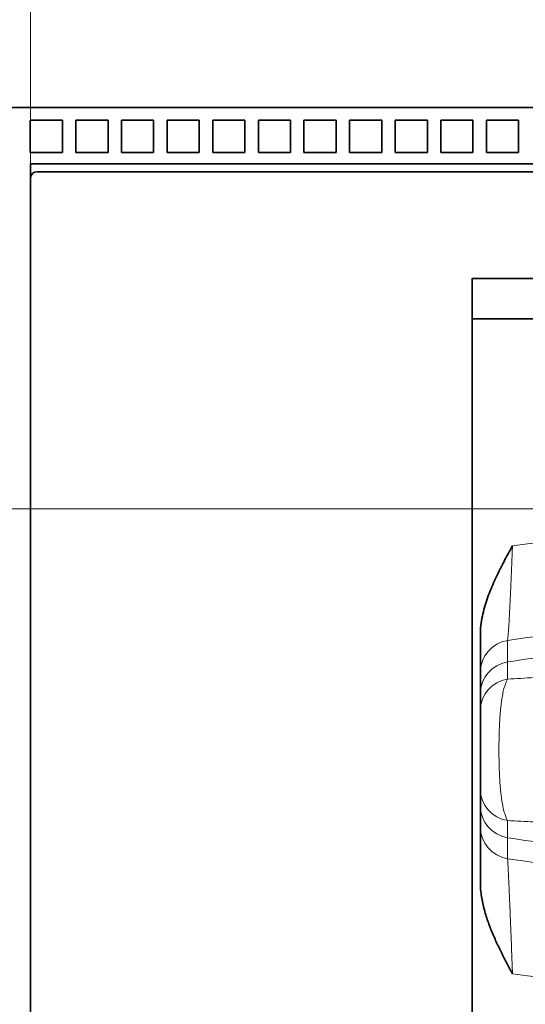
# Model space of a CAD drawing. Extents: x -1000000 to 1000000, y -1000000 to 1000000.
# Drawn here: x 129 to 134, y 218 to 227 of the extents above; entities that cross this region are included whole.
import ezdxf
from ezdxf.enums import TextEntityAlignment as Align

# ---------------------------------------------------------------- set-up
doc = ezdxf.new("R2010")
doc.units = 0
doc.linetypes.add('DASHDOT', pattern=[18.5, 12, -3, 0.5, -3])
doc.layers.get('0').update_dxf_attribs({"lineweight": 13})
doc.styles.get("Standard").update_dxf_attribs({"font": 'isocp.shx'})
doc.dimstyles.get("Standard").update_dxf_attribs({"dimtxt": 2.5, "dimasz": 2.5, "dimexe": 1.25, "dimexo": 0.625, "dimtad": 1, "dimcen": 2.5, "dimadec": 0, "dimazin": 0, "dimtfac": 1, "dimtmove": 0, "dimatfit": 0, "dimfxl": 1, "dimarcsym": 0})

# ---------------------------------------------------------------- blocks, each defined once
blk = doc.blocks.new('*D22')
at = {"color": 230, "lineweight": 13}
for p, q in [((121.17267, 228.258852), (121.17267, 263.558379)), ((151.112671, 228.258852), (151.112671, 263.558379)), ((121.17267, 261.558378), (151.112671, 261.558378))]:
    blk.add_line(p, q, dxfattribs=at)
for points in [[(123.104522, 262.076017), (121.17267, 261.558378), (123.104522, 261.040739)], [(149.180819, 261.040739), (151.112671, 261.558378), (149.180819, 262.076017)]]:
    blk.add_lwpolyline(points, dxfattribs=at)
for s, p, p2 in [('99.8', (132.07293, 262.558381), (140.212411, 262.558381)), ('"', (139.479078, 258.558378), (140.945745, 258.558378)), ('3.93', (131.339597, 258.558378), (139.479078, 258.558378))]:
    blk.add_text(s, height=2, dxfattribs=at).set_placement(p, p2, align=Align.FIT)
blk = doc.blocks.new('*D23')
at = {"color": 230, "lineweight": 13, "ltscale": 0.251642}
for p, q in [((129.392671, 225.598852), (129.392671, 235.664518)), ((142.892671, 225.598852), (142.892671, 235.664518))]:
    blk.add_line(p, q, dxfattribs=at)
at = {"color": 230, "lineweight": 13, "ltscale": 0.3375}
blk.add_line((129.392671, 233.664519), (142.892671, 233.664519), dxfattribs=at)
at = {"color": 230, "lineweight": 13}
for points in [[(131.324523, 234.182157), (129.392671, 233.664519), (131.324523, 233.146881)], [(140.960819, 233.146881), (142.892671, 233.664519), (140.960819, 234.182157)]]:
    blk.add_lwpolyline(points, dxfattribs=at)
for s, p, p2 in [('45', (134.207801, 234.664518), (138.077541, 234.664518)), ('"', (139.479078, 230.664518), (140.945745, 230.664518)), ('1.77', (131.339597, 230.664518), (139.479078, 230.664518))]:
    blk.add_text(s, height=2, dxfattribs=at).set_placement(p, p2, align=Align.FIT)
blk = doc.blocks.new('BLOCK28')
at = {"color": 7, "lineweight": 35}
for p, q in [((-64.9, 12.5), (29.9, 12.5)), ((-40, 10.75), (5, 10.75)), ((4.103, 10.5), (-39.103, 10.5)), ((-40, 10.3), (-40, -30.3)), ((-26.25, -28.5), (-26.25, 7.171))]:
    blk.add_line(p, q, dxfattribs=at)
at = {"color": 7, "lineweight": 35, "ltscale": 0.025}
for p, q in [((-40.01, 12.1), (-39.01, 12.1)), ((-40.01, 12.1), (-40.01, 11.1)), ((-39.01, 12.1), (-39.01, 11.1)), ((-38.59, 12.1), (-37.59, 12.1)), ((-38.59, 12.1), (-38.59, 11.1)), ((-37.59, 12.1), (-37.59, 11.1)), ((-37.17, 12.1), (-36.17, 12.1)), ((-37.17, 12.1), (-37.17, 11.1)), ((-36.17, 12.1), (-36.17, 11.1)), ((-35.75, 12.1), (-34.75, 12.1)), ((-35.75, 12.1), (-35.75, 11.1)), ((-34.75, 12.1), (-34.75, 11.1)), ((-34.33, 12.1), (-33.33, 12.1)), ((-34.33, 12.1), (-34.33, 11.1)), ((-33.33, 12.1), (-33.33, 11.1)), ((-32.91, 12.1), (-31.91, 12.1)), ((-32.91, 12.1), (-32.91, 11.1)), ((-31.91, 12.1), (-31.91, 11.1)), ((-31.49, 12.1), (-30.49, 12.1)), ((-31.49, 12.1), (-31.49, 11.1)), ((-30.49, 12.1), (-30.49, 11.1)), ((-30.07, 12.1), (-29.07, 12.1)), ((-30.07, 12.1), (-30.07, 11.1)), ((-29.07, 12.1), (-29.07, 11.1)), ((-28.65, 12.1), (-27.65, 12.1)), ((-28.65, 12.1), (-28.65, 11.1)), ((-27.65, 12.1), (-27.65, 11.1)), ((-27.23, 12.1), (-26.23, 12.1)), ((-27.23, 12.1), (-27.23, 11.1)), ((-26.23, 12.1), (-26.23, 11.1)), ((-25.81, 12.1), (-24.81, 12.1)), ((-25.81, 12.1), (-25.81, 11.1)), ((-24.81, 12.1), (-24.81, 11.1)), ((-40.01, 11.1), (-39.01, 11.1)), ((-38.59, 11.1), (-37.59, 11.1)), ((-37.17, 11.1), (-36.17, 11.1)), ((-35.75, 11.1), (-34.75, 11.1)), ((-34.33, 11.1), (-33.33, 11.1)), ((-32.91, 11.1), (-31.91, 11.1)), ((-31.49, 11.1), (-30.49, 11.1)), ((-30.07, 11.1), (-29.07, 11.1)), ((-28.65, 11.1), (-27.65, 11.1)), ((-27.23, 11.1), (-26.23, 11.1)), ((-25.81, 11.1), (-24.81, 11.1))]:
    blk.add_line(p, q, dxfattribs=at)
at = {"color": 7, "lineweight": 35, "ltscale": 0.011229}
blk.add_line((-40, 10.75), (-40, 10.301), dxfattribs=at)
at = {"color": 7, "lineweight": 35, "ltscale": 0.017437}
blk.add_line((-39.103, 10.5), (-39.8, 10.5), dxfattribs=at)
at = {"color": 7, "lineweight": 35, "ltscale": 0.216775}
blk.add_line((-26.25, 7.171), (-26.25, -1.5), dxfattribs=at)
at = {"color": 7, "lineweight": 35, "ltscale": 0.4375}
for p, q in [((-8.75, 7.171), (-26.25, 7.171)), ((-26.25, 5.92), (-8.75, 5.92))]:
    blk.add_line(p, q, dxfattribs=at)
at = {"color": 7, "lineweight": 35, "ltscale": 0.0125}
for p, q in [((-26.25, -2), (-26.25, -1.5)), ((-26.25, -6.5), (-26.25, -7))]:
    blk.add_line(p, q, dxfattribs=at)
at = {"color": 7, "lineweight": 35, "ltscale": 0.1125}
blk.add_line((-26.25, -2), (-26.25, -6.5), dxfattribs=at)
at = {"color": 7, "lineweight": 35, "ltscale": 0.028891}
blk.add_line((-26, -5.085), (-26, -3.929), dxfattribs=at)
at = {"color": 7, "lineweight": 35, "ltscale": 0.016602}
blk.add_line((-26, -5.749), (-26, -5.085), dxfattribs=at)
at = {"color": 7, "lineweight": 35, "ltscale": 0.012814}
for p, q in [((-26, -6.262), (-26, -5.749)), ((-26, -9.251), (-26, -8.738))]:
    blk.add_line(p, q, dxfattribs=at)
at = {"color": 7, "lineweight": 35, "ltscale": 0.061916}
blk.add_line((-26, -6.262), (-26, -8.738), dxfattribs=at)
at = {"color": 7, "lineweight": 35, "ltscale": 0.422285}
blk.add_line((-26.25, -7), (-26.25, -23.891), dxfattribs=at)
at = {"color": 7, "lineweight": 35, "ltscale": 0.016268}
blk.add_line((-26, -9.251), (-26, -9.902), dxfattribs=at)
at = {"color": 7, "lineweight": 35, "ltscale": 0.043118}
blk.add_line((-26, -11.626), (-26, -9.902), dxfattribs=at)
at = {"color": 7, "lineweight": 35}
blk.add_arc((-39.8, 10.3), 0.2, 90, 180, dxfattribs=at)
for points, knots in [([(-26, -3.929), (-26, -3.83), (-25.988, -3.633), (-25.941, -3.345), (-25.873, -3.069), (-25.79, -2.804), (-25.694, -2.549), (-25.59, -2.303), (-25.479, -2.063), (-25.363, -1.829), (-25.244, -1.6), (-25.123, -1.372), (-25.041, -1.223), (-25, -1.148)], [0, 0, 0, 0, 0.29891, 0.589708, 0.873363, 1.150783, 1.422837, 1.690361, 1.95409, 2.214762, 2.473114, 2.730155, 2.986206, 2.986206, 2.986206, 2.986206]), ([(-26, -11.626), (-26, -11.701), (-25.993, -11.849), (-25.967, -12.067), (-25.928, -12.279), (-25.877, -12.485), (-25.818, -12.685), (-25.752, -12.88), (-25.68, -13.07), (-25.604, -13.256), (-25.524, -13.438), (-25.44, -13.617), (-25.355, -13.793), (-25.268, -13.966), (-25.179, -14.139), (-25.09, -14.31), (-25.03, -14.423), (-25, -14.48)], [0, 0, 0, 0, 0.223629, 0.443035, 0.658531, 0.870445, 1.07909, 1.284784, 1.487851, 1.688602, 1.88732, 2.084292, 2.279819, 2.474205, 2.667732, 2.860665, 3.053288, 3.053288, 3.053288, 3.053288])]:
    blk.add_open_spline(points, degree=3, knots=knots, dxfattribs=at)

msp = doc.modelspace()

# ---------------------------------------------------------------- linework, layer by layer
at = {"color": 7, "linetype": 'DASHDOT', "lineweight": 13}
msp.add_line((155.0057, 222.5089), (115.9109, 222.5089), dxfattribs=at)
at = {"color": 7, "lineweight": 13, "ltscale": 0.005006}
msp.add_line((133.8463, 221.0796), (133.8467, 221.2798), dxfattribs=at)
at = {"color": 7, "lineweight": 13, "ltscale": 0.004017}
for p, q in [((133.8469, 220.9189), (133.8463, 221.0796)), ((133.8463, 219.4381), (133.8469, 219.5988))]:
    msp.add_line(p, q, dxfattribs=at)
at = {"color": 7, "lineweight": 13, "ltscale": 0.004905}
msp.add_line((133.8463, 219.4381), (133.8467, 219.2419), dxfattribs=at)
at = {"color": 7, "lineweight": 13}
for centre, radius, start, end in [((136.1428, 204.2338), 18.0714, 82.84806, 97.15252), ((136.1427, 206.4966), 14.9605, 81.17215, 98.82786), ((133.8927, 220.9833), 0.3, 98.80405, 179.99905), ((136.1427, 206.4589), 14.8, 95.47418, 98.92625), ((133.892, 220.7837), 0.2993, 98.77744, 179.91638), ((133.892, 219.734), 0.2993, 180.08362, 261.22256), ((133.8926, 219.5384), 0.3, 180.00261, 261.1965), ((136.1427, 234.0589), 14.8, 261.07375, 264.52582), ((136.1427, 234.0313), 14.9665, 261.17571, 278.8243), ((136.1426, 236.1023), 18.078, 262.85064, 277.14986)]:
    msp.add_arc(centre, radius, start, end, dxfattribs=at)
for centre, ratio, start_param, end_param in [((133.8927, 220.6303), 0.97323, 1.724111, 3.141592), ((133.8927, 219.8874), 0.973233, 3.141592, 4.559081)]:
    msp.add_ellipse(centre, major_axis=(0.3, 0), ratio=ratio, start_param=start_param, end_param=end_param, dxfattribs=at)
for points, knots in [([(133.8467, 221.2798), (133.8471, 221.2801), (133.8474, 221.2816), (133.8485, 221.2863), (133.8496, 221.2964), (133.8513, 221.3129), (133.8532, 221.3357), (133.8552, 221.3643), (133.8575, 221.3987), (133.86, 221.4387), (133.8625, 221.484), (133.8653, 221.5343), (133.8681, 221.5895), (133.871, 221.6491), (133.8741, 221.713), (133.8771, 221.7807), (133.8802, 221.8519), (133.8834, 221.9264), (133.8865, 222.0036), (133.8896, 222.0833), (133.8917, 222.1373), (133.8927, 222.1646)], [0, 0, 0, 0, 0.004573, 0.014261, 0.049285, 0.105039, 0.181146, 0.277104, 0.392304, 0.526045, 0.677545, 0.845953, 1.030351, 1.229767, 1.44317, 1.66948, 1.907576, 2.156294, 2.414439, 2.680775, 2.954034, 2.954034, 2.954034, 2.954034]), ([(136.1427, 220.9757), (136.056, 220.9757), (135.8827, 220.9754), (135.6232, 220.9738), (135.3644, 220.971), (135.1067, 220.9669), (134.8506, 220.9614), (134.5962, 220.9541), (134.3441, 220.9449), (134.0945, 220.9335), (133.9291, 220.9241), (133.8469, 220.9189)], [0, 0, 0, 0, 0.86699, 1.732632, 2.595707, 3.455032, 4.309453, 5.157851, 5.999136, 6.832263, 7.656268, 7.656268, 7.656268, 7.656268]), ([(133.8469, 220.9189), (133.8445, 220.9149), (133.8398, 220.9059), (133.8331, 220.8909), (133.8263, 220.8731), (133.8196, 220.8527), (133.8132, 220.8298), (133.807, 220.8046), (133.8012, 220.7774), (133.7959, 220.7482), (133.7911, 220.7174), (133.7869, 220.6851), (133.7831, 220.6515), (133.7797, 220.6168), (133.7769, 220.5813), (133.7744, 220.5449), (133.7723, 220.5079), (133.7706, 220.4704), (133.7692, 220.4325), (133.7681, 220.3942), (133.7673, 220.3557), (133.7668, 220.317), (133.7666, 220.2782), (133.7666, 220.2394), (133.7668, 220.2006), (133.7674, 220.1619), (133.7681, 220.1234), (133.7692, 220.0851), (133.7706, 220.0472), (133.7723, 220.0097), (133.7744, 219.9727), (133.7769, 219.9364), (133.7797, 219.9008), (133.7831, 219.8662), (133.7869, 219.8326), (133.7912, 219.8003), (133.796, 219.7695), (133.8013, 219.7403), (133.807, 219.713), (133.8132, 219.6879), (133.8196, 219.665), (133.8263, 219.6446), (133.8331, 219.6268), (133.8398, 219.6118), (133.8445, 219.6028), (133.8469, 219.5988)], [0, 0, 0, 0, 0.046396, 0.10138, 0.164843, 0.236479, 0.315858, 0.402428, 0.495544, 0.594577, 0.698819, 0.807654, 0.920461, 1.036675, 1.155788, 1.277328, 1.400891, 1.52614, 1.652766, 1.780483, 1.90902, 2.038125, 2.167557, 2.297084, 2.426479, 2.555516, 2.683966, 2.811596, 2.938157, 3.063379, 3.186939, 3.308472, 3.427577, 3.543792, 3.656594, 3.765415, 3.869642, 3.968632, 4.061726, 4.148289, 4.227664, 4.299291, 4.36273, 4.417697, 4.46409, 4.46409, 4.46409, 4.46409]), ([(133.8469, 219.5988), (133.9291, 219.5936), (134.0945, 219.5842), (134.344, 219.5728), (134.5961, 219.5636), (134.8504, 219.5563), (135.1066, 219.5508), (135.3643, 219.5467), (135.6231, 219.5439), (135.8827, 219.5423), (136.056, 219.542), (136.1427, 219.542)], [0, 0, 0, 0, 0.82386, 1.656842, 2.498005, 3.346342, 4.200785, 5.060211, 5.923435, 6.789205, 7.656201, 7.656201, 7.656201, 7.656201]), ([(133.8927, 218.1648), (133.8914, 218.2005), (133.8889, 218.2713), (133.8851, 218.3762), (133.8813, 218.4783), (133.8775, 218.5769), (133.8738, 218.6712), (133.8702, 218.7604), (133.8667, 218.8439), (133.8634, 218.921), (133.8603, 218.9909), (133.8574, 219.0532), (133.8548, 219.1073), (133.8525, 219.1526), (133.8505, 219.1886), (133.8492, 219.2153), (133.8474, 219.2318), (133.8475, 219.2398), (133.8467, 219.2419)], [0, 0, 0, 0, 0.357325, 0.70809, 1.049631, 1.37934, 1.694679, 1.99319, 2.272494, 2.530309, 2.764465, 2.972929, 3.153823, 3.305454, 3.426348, 3.515277, 3.571299, 3.593814, 3.593814, 3.593814, 3.593814])]:
    msp.add_open_spline(points, degree=3, knots=knots, dxfattribs=at)

# ---------------------------------------------------------------- block references
at = {"lineweight": 0, "xscale": 0.3, "yscale": 0.3, "zscale": 0.3}
msp.add_blockref('BLOCK28', (141.3927, 222.5089), dxfattribs=at)

# ---------------------------------------------------------------- dimensions: what is measured, and where the dimension line sits
at = {"color": 0, "lineweight": 0}
for base, p1, p2, picture, middle in [((151.1127, 261.5584), (121.1727, 226.2589), (151.1127, 226.2589), '*D22', (136.1427, 261.5584)), ((142.8927, 233.6645), (129.3927, 225.5989), (142.8927, 225.5989), '*D23', (136.1427, 233.6645))]:
    dim = msp.add_linear_dim(base=base, p1=p1, p2=p2, angle=0, dimstyle='STANDARD', override={"dimlfac": 3.333333}, dxfattribs=at)
    dim.commit()
    dim.dimension.update_dxf_attribs({"geometry": picture, "text_midpoint": middle, "dimtype": 161, "oblique_angle": 89.99952})

doc.saveas('drawing.dxf')
